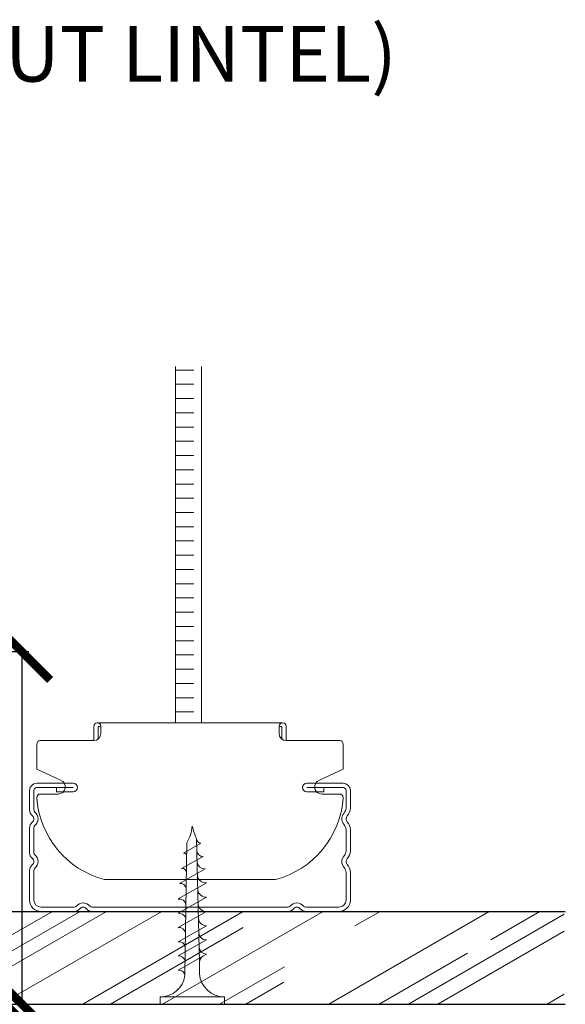
# Model space of a CAD drawing. Extents: x -25294 to 5769, y -23082 to 6669.
# Drawn here: x 2899 to 2975, y 1594 to 1732 of the extents above; entities that cross this region are included whole.
import ezdxf

# ---------------------------------------------------------------- set-up
doc = ezdxf.new("R2010")
doc.units = 0
doc.linetypes.add('SLD-Continua', pattern=[0])
doc.layers.add('COTAS', color=10, linetype='Continuous', lineweight=5)
doc.layers.add('Placas', color=5, linetype='Continuous')
doc.layers.add('Text', color=7, linetype='Continuous')
doc.styles.get("Standard").update_dxf_attribs({"font": 'arial.ttf'})
doc.dimstyles.new('MM - PULGADAS', dxfattribs={"dimtxt": 30, "dimasz": 25, "dimexe": 1, "dimexo": 1, "dimgap": 5, "dimtad": 1, "dimtoh": 1, "dimdec": 0, "dimtxsty": 'Standard', "dimblk": 'ARCHTICK', "dimcen": 0.09375, "dimclrt": 256, "dimadec": 0, "dimazin": 0, "dimtfac": 1, "dimtdec": 0, "dimtmove": 0, "dimatfit": 3, "dimfxl": 1, "dimarcsym": 0})

# ---------------------------------------------------------------- blocks, each defined once
blk = doc.blocks.new('_ArchTick')
at = {"color": 0, "linetype": 'ByBlock', "const_width": 0.15}
blk.add_lwpolyline([(-0.5, -0.5), (0.5, 0.5)], dxfattribs=at)
blk = doc.blocks.new('*D29')
at = {"layer": 'COTAS', "color": 0, "lineweight": -2, "transparency": 16777216}
for p, q in [((2880.98, 1643.1), (2899.99, 1643.1)), ((2877.56, 1593.6), (2899.99, 1593.6))]:
    blk.add_line(p, q, dxfattribs=at)
at = {"layer": 'COTAS', "lineweight": -2, "transparency": 16777216}
blk.add_line((2898.99, 1643.1), (2898.99, 1593.6), dxfattribs=at)
at = {"layer": 'Defpoints', "color": 0, "transparency": 16777216}
for p in [(2879.98, 1643.1), (2876.56, 1593.6), (2898.99, 1593.6)]:
    blk.add_point(p, dxfattribs=at)
at = {"layer": 'COTAS', "lineweight": -2, "transparency": 16777216, "xscale": 8, "yscale": 8, "zscale": 8}
for p, rotation in [((2898.99, 1643.1), 90), ((2898.99, 1593.6), 270)]:
    blk.add_blockref('_ArchTick', p, dxfattribs=dict(at, rotation=rotation))
at = {"layer": 'COTAS', "transparency": 16777216, "insert": (2890.36, 1618.35), "char_height": 5, "attachment_point": 5, "rotation": 90}
blk.add_mtext('49 mm [1{\\H1x;\\S15/16;}"]', dxfattribs=at)
blk = doc.blocks.new('*D48')
at = {"layer": 'COTAS', "color": 0, "lineweight": -2, "transparency": 16777216}
for p, q in [((2881.12, 1591.6), (2899.65, 1591.6)), ((2877.72, 1549.6), (2899.65, 1549.6))]:
    blk.add_line(p, q, dxfattribs=at)
at = {"layer": 'COTAS', "lineweight": -2, "transparency": 16777216}
blk.add_line((2898.65, 1549.6), (2898.65, 1591.6), dxfattribs=at)
at = {"layer": 'Defpoints', "color": 0, "transparency": 16777216}
for p in [(2880.12, 1591.6), (2898.65, 1591.6), (2876.72, 1549.6)]:
    blk.add_point(p, dxfattribs=at)
at = {"layer": 'COTAS', "lineweight": -2, "transparency": 16777216, "xscale": 8, "yscale": 8, "zscale": 8}
for p, rotation in [((2898.65, 1591.6), 90), ((2898.65, 1549.6), 270)]:
    blk.add_blockref('_ArchTick', p, dxfattribs=dict(at, rotation=rotation))
at = {"layer": 'COTAS', "transparency": 16777216, "insert": (2890.06, 1570.6), "char_height": 5, "attachment_point": 5, "rotation": 90}
blk.add_mtext('42 mm [1{\\H1x;\\S5/8;}"]', dxfattribs=at)

msp = doc.modelspace()

# ---------------------------------------------------------------- hatches: boundary and pattern name
at = {"layer": 'Placas', "lineweight": 0, "true_color": 0x636466}
h = msp.add_hatch(dxfattribs=at)
h.set_pattern_fill('AR-RROOF', color=251, scale=0.45, angle=30, style=0)
h.set_pattern_definition([(30, (2851.51, 1600.831), (16.0621, 22.4717), [171.45, -22.86, 57.15, -11.43]), (30, (2861.818, 1613.381), (-17.4996, 7.4502), [34.29, -3.772, 68.58, -8.5725]), (30, (2851.6015, 1612.102), (47.64404, 36.3501), [91.44, -16.002, 45.72, -11.43])])
h.paths.add_polyline_path([(2857.56, 1606.6), (2758.88, 1606.9), (2758.88, 1593.6), (2857.56, 1593.6)])
h.paths.add_polyline_path([(2975.09, 1606.6), (2876.56, 1606.6), (2876.56, 1593.6), (2975.09, 1593.6)])

# ---------------------------------------------------------------- linework, layer by layer
at = {"color": 251, "lineweight": 0, "true_color": 0x636466}
for p, q in [((2920.58, 1633.09), (2920.58, 1683.1)), ((2923.13, 1682.62), (2920.58, 1682.62)), ((2924.22, 1633.09), (2924.22, 1683.1)), ((2923.13, 1680.62), (2920.58, 1680.62)), ((2923.13, 1678.62), (2920.58, 1678.62)), ((2923.13, 1676.62), (2920.58, 1676.62)), ((2923.13, 1674.62), (2920.58, 1674.62)), ((2923.13, 1672.62), (2920.58, 1672.62)), ((2923.13, 1670.62), (2920.58, 1670.62)), ((2923.13, 1668.62), (2920.58, 1668.62)), ((2923.13, 1666.62), (2920.58, 1666.62)), ((2923.13, 1664.62), (2920.58, 1664.62)), ((2923.13, 1662.62), (2920.58, 1662.62)), ((2923.13, 1660.62), (2920.58, 1660.62)), ((2923.13, 1658.62), (2920.58, 1658.62)), ((2923.13, 1656.62), (2920.58, 1656.62)), ((2923.13, 1654.62), (2920.58, 1654.62)), ((2923.13, 1652.62), (2920.58, 1652.62)), ((2923.13, 1650.62), (2920.58, 1650.62)), ((2923.13, 1648.62), (2920.58, 1648.62)), ((2923.13, 1646.62), (2920.58, 1646.62)), ((2923.13, 1644.62), (2920.58, 1644.62)), ((2923.13, 1642.62), (2920.58, 1642.62)), ((2923.13, 1640.62), (2920.58, 1640.62)), ((2923.13, 1638.62), (2920.58, 1638.62)), ((2923.13, 1636.62), (2920.58, 1636.62)), ((2923.13, 1634.62), (2920.58, 1634.62)), ((2921.67, 1614.79), (2924.13, 1616.18)), ((2921.41, 1612.64), (2924.43, 1614.34)), ((2921.11, 1610.54), (2924.72, 1612.57)), ((2920.92, 1608.35), (2924.92, 1610.6)), ((2920.92, 1606.35), (2924.92, 1608.6)), ((2920.92, 1604.35), (2924.92, 1606.6)), ((2920.92, 1602.35), (2924.92, 1604.6)), ((2920.92, 1600.35), (2924.92, 1602.6)), ((2920.92, 1598.35), (2924.92, 1600.6)), ((2923.92, 1597.85), (2923.92, 1599.46)), ((2918.42, 1594.6), (2927.42, 1594.6)), ((2918.42, 1593.6), (2918.42, 1594.6)), ((2927.42, 1594.6), (2927.42, 1593.6)), ((2927.42, 1593.6), (2918.42, 1593.6))]:
    msp.add_line(p, q, dxfattribs=at)
at = {"color": 251, "linetype": 'Continuous', "lineweight": 0, "true_color": 0x636466}
for p, q in [((2935.59, 1633.09), (2909.59, 1633.09)), ((2909.09, 1632.59), (2909.09, 1630.59)), ((2909.09, 1632.59), (2909.09, 1630.59)), ((2909.69, 1632.53), (2909.69, 1630.79)), ((2909.69, 1632.53), (2909.69, 1630.79)), ((2910.09, 1632.59), (2910.09, 1631.59)), ((2910.09, 1632.59), (2910.09, 1631.59)), ((2935.09, 1632.59), (2935.09, 1631.59)), ((2935.49, 1632.53), (2935.49, 1630.79)), ((2935.49, 1632.53), (2935.49, 1630.79)), ((2936.09, 1632.59), (2936.09, 1630.59)), ((2936.09, 1632.59), (2936.09, 1630.59)), ((2901.09, 1630.09), (2901.09, 1626.91)), ((2901.09, 1630.09), (2901.09, 1626.59)), ((2909.09, 1630.59), (2901.59, 1630.59)), ((2936.09, 1630.59), (2943.59, 1630.59)), ((2944.09, 1630.09), (2944.09, 1626.59)), ((2901.09, 1626.59), (2904.42, 1625.03)), ((2944.09, 1626.59), (2940.76, 1625.03)), ((2901.09, 1624.6), (2906.19, 1624.6)), ((2938.99, 1624.6), (2944.09, 1624.6)), ((2900.09, 1620.85), (2900.09, 1623.6)), ((2900.69, 1620.85), (2900.69, 1623.6)), ((2901.09, 1624), (2906.19, 1624)), ((2903.85, 1624), (2903.85, 1623.4)), ((2903.85, 1623.4), (2906.19, 1623.4)), ((2938.99, 1624), (2944.09, 1624)), ((2938.99, 1623.4), (2941.39, 1623.4)), ((2941.39, 1623.4), (2941.39, 1624)), ((2944.49, 1621.11), (2944.49, 1623.6)), ((2945.09, 1621.11), (2945.09, 1623.6)), ((2901.61, 1623.09), (2904.09, 1623.09)), ((2943.58, 1623.09), (2941.09, 1623.09)), ((2900.09, 1614.85), (2900.09, 1618.35)), ((2900.69, 1614.85), (2900.69, 1618.35)), ((2944.49, 1615.11), (2944.49, 1618.09)), ((2945.09, 1615.11), (2945.09, 1618.09)), ((2900.09, 1608.2), (2900.09, 1612.35)), ((2900.69, 1608.2), (2900.69, 1612.35)), ((2944.49, 1608.2), (2944.49, 1612.09)), ((2945.09, 1608.2), (2945.09, 1612.09)), ((2934.59, 1611.09), (2910.59, 1611.09)), ((2901.69, 1607.2), (2906.34, 1607.2)), ((2901.69, 1606.6), (2906.34, 1606.6)), ((2908.84, 1607.2), (2923.84, 1607.2)), ((2908.84, 1606.6), (2923.84, 1606.6)), ((2923.84, 1607.2), (2936.34, 1607.2)), ((2923.84, 1606.6), (2936.34, 1606.6)), ((2938.84, 1607.2), (2943.49, 1607.2)), ((2938.84, 1606.6), (2943.49, 1606.6))]:
    msp.add_line(p, q, dxfattribs=at)
at = {"color": 7, "linetype": 'SLD-Continua', "lineweight": 25}
for p, q in [((2876.56, 1606.6), (2975.25, 1606.6)), ((2876.56, 1593.6), (2975.25, 1593.6))]:
    msp.add_line(p, q, dxfattribs=at)
at = {"color": 251, "lineweight": 0, "true_color": 0x636466}
for points in [[(2921.88, 1597.73), (2922.16, 1616.23)], [(2923.92, 1599.46), (2923.52, 1616.79)]]:
    msp.add_lwpolyline(points, dxfattribs=at)
at = {"color": 251, "linetype": 'Continuous', "lineweight": 0, "true_color": 0x636466}
for centre, radius, start, end in [((2909.59, 1632.59), 0.5, 90, 180), ((2909.59, 1632.59), 0.5, 90, 180), ((2909.59, 1632.59), 0.5, 0, 90), ((2909.59, 1632.59), 0.5, 0, 90), ((2935.59, 1632.59), 0.5, 90, 180), ((2935.59, 1632.59), 0.5, 90, 180), ((2935.59, 1632.59), 0.5, 0, 90), ((2909.09, 1631.59), 1, 270, 0), ((2909.09, 1631.59), 1, 270, 0), ((2909.74, 1632.53), 0.05, 83.6206, 180), ((2909.74, 1632.53), 0.05, 83.6206, 180), ((2909.69, 1632.09), 0.5, 36.8699, 83.6206), ((2909.69, 1632.09), 0.5, 36.8699, 83.6206), ((2935.49, 1632.09), 0.5, 96.3794, 143.1301), ((2936.09, 1631.59), 1, 180, 270), ((2936.09, 1631.59), 1, 180, 270), ((2935.44, 1632.53), 0.05, 0, 96.3794), ((2901.59, 1630.09), 0.5, 90, 180), ((2901.59, 1630.09), 0.5, 90, 180), ((2943.59, 1630.09), 0.5, 0, 90), ((2901.09, 1623.6), 1, 90, 180), ((2904.09, 1624.09), 1, 270, 70.5288), ((2906.19, 1624), 0.6, 270, 90), ((2938.99, 1624), 0.6, 90, 270), ((2941.09, 1624.09), 1, 109.4712, 270), ((2944.09, 1623.6), 1, 0, 90), ((2901.09, 1623.6), 0.4, 90, 180), ((2944.09, 1623.6), 0.4, 0, 90), ((2901.6, 1622.59), 0.5, 90, 182.4919), ((2913.82, 1623.42), 12.75, 183.8317, 255.3268), ((2931.36, 1623.42), 12.75, 284.6732, 356.1683), ((2943.58, 1622.59), 0.5, 357.5081, 90), ((2901.09, 1620.85), 1, 180, 231.3178), ((2901.09, 1620.85), 0.4, 180, 231.3178), ((2900.09, 1619.6), 1.2, 308.6822, 51.3178), ((2945.09, 1619.6), 1.2, 136.6582, 223.3418), ((2943.49, 1621.11), 1, 316.6582, 0), ((2943.49, 1621.11), 1.6, 316.6582, 0), ((2901.09, 1618.35), 1, 128.6822, 180), ((2900.09, 1619.6), 0.6, 308.6822, 51.3178), ((2945.09, 1619.6), 0.6, 136.6582, 223.3418), ((2943.49, 1618.09), 1.6, 0, 43.3418), ((2901.09, 1618.35), 0.4, 128.6822, 180), ((2943.49, 1618.09), 1, 0, 43.3418), ((2901.09, 1614.85), 1, 180, 231.3178), ((2901.09, 1614.85), 0.4, 180, 231.3178), ((2943.49, 1615.11), 1, 316.6582, 0), ((2943.49, 1615.11), 1.6, 316.6582, 0), ((2900.09, 1613.6), 0.6, 308.6822, 51.3178), ((2900.09, 1613.6), 1.2, 308.6822, 51.3178), ((2945.09, 1613.6), 1.2, 136.6582, 223.3418), ((2945.09, 1613.6), 0.6, 136.6582, 223.3418), ((2901.09, 1612.35), 1, 128.6822, 180), ((2901.09, 1612.35), 0.4, 128.6822, 180), ((2943.49, 1612.09), 1, 0, 43.3418), ((2943.49, 1612.09), 1.6, 0, 43.3418), ((2901.69, 1608.2), 1.6, 180, 270), ((2901.69, 1608.2), 1, 180, 270), ((2943.49, 1608.2), 1, 270, 0), ((2943.49, 1608.2), 1.6, 270, 0), ((2906.34, 1607.6), 0.4, 270, 321.3178), ((2906.34, 1607.6), 1, 270, 321.3178), ((2907.59, 1606.6), 1.2, 38.6822, 141.3178), ((2907.59, 1606.6), 0.6, 38.6822, 141.3178), ((2908.84, 1607.6), 1, 218.6822, 270), ((2908.84, 1607.6), 0.4, 218.6822, 270), ((2936.34, 1607.6), 0.4, 270, 321.3178), ((2936.34, 1607.6), 1, 270, 321.3178), ((2937.59, 1606.6), 1.2, 38.6822, 141.3178), ((2937.59, 1606.6), 0.6, 38.6822, 141.3178), ((2938.84, 1607.6), 1, 218.6822, 270), ((2938.84, 1607.6), 0.4, 218.6822, 270)]:
    msp.add_arc(centre, radius, start, end, dxfattribs=at)
at = {"color": 251, "lineweight": 0, "true_color": 0x636466}
for centre, radius, start, end in [((2916.54, 1619.33), 6.42, 331.0968, 353.4627), ((2931.17, 1620.34), 8.43, 191.921, 204.8902), ((2924.13, 1616.79), 0.615, 180, 270), ((2924.41, 1615.2), 0.865, 187.4054, 271.2643), ((2921.72, 1614.39), 0.41, 352.6228, 97.2598), ((2924.68, 1613.68), 1.11, 191.0628, 271.7684), ((2921.49, 1612.04), 0.603, 2.9279, 97.9893), ((2924.87, 1611.86), 1.26, 192.2829, 271.9202), ((2921.23, 1609.71), 0.843, 10.8094, 98.1491), ((2924.88, 1609.81), 1.21, 190.3702, 271.6787), ((2921.06, 1607.36), 0.999, 13.7565, 98.1304), ((2924.89, 1607.77), 1.17, 188.3878, 271.4071), ((2921.05, 1605.39), 0.967, 12.3057, 98.1446), ((2924.89, 1605.72), 1.12, 186.3337, 271.1021), ((2921.05, 1603.42), 0.936, 10.809, 98.1491), ((2924.9, 1603.68), 1.08, 184.2064, 270.7599), ((2921.04, 1601.45), 0.905, 9.2649, 98.1424), ((2924.91, 1601.64), 1.04, 182.0045, 270.3763), ((2921.04, 1599.48), 0.884, 11.1772, 98.1301), ((2924.92, 1599.46), 1, 119.3578, 180), ((2921.04, 1597.48), 0.884, 25.0891, 98.1301), ((2918.42, 1598.1), 3.5, 270, 351.686), ((2921.43, 1597.66), 0.45, 351.686, 25.0891), ((2927.42, 1598.1), 3.5, 184.0856, 270)]:
    msp.add_arc(centre, radius, start, end, dxfattribs=at)

# ---------------------------------------------------------------- texts
at = {"layer": 'Text', "insert": (2768.35, 1730.91), "char_height": 7.7901, "width": 394.444, "attachment_point": 1}
msp.add_mtext('\\A1;{\\fArial|b0|i1|c0|p34;RECESSED TRACK (WITHOUT LINTEL)}', dxfattribs=at)

# ---------------------------------------------------------------- dimensions: what is measured, and where the dimension line sits
at = {"layer": 'COTAS', "color": 10}
for base, p1, p2, picture, middle in [((2898.98924, 1593.60044), (2879.97597, 1643.10042), (2876.56469, 1593.60044), '*D29', (2890.35612, 1618.35043)), ((2898.65, 1591.6), (2876.72, 1549.6), (2880.12, 1591.6), '*D48', (2890.06, 1570.6))]:
    dim = msp.add_linear_dim(base=base, p1=p1, p2=p2, angle=90, dimstyle='MM - PULGADAS', override={"dimtxt": 5, "dimasz": 8, "dimgap": 2, "dimpost": ' mm', "dimclrd": 256}, dxfattribs=at)
    dim.commit()
    dim.dimension.update_dxf_attribs({"geometry": picture, "text_midpoint": middle})

doc.saveas('drawing.dxf')
